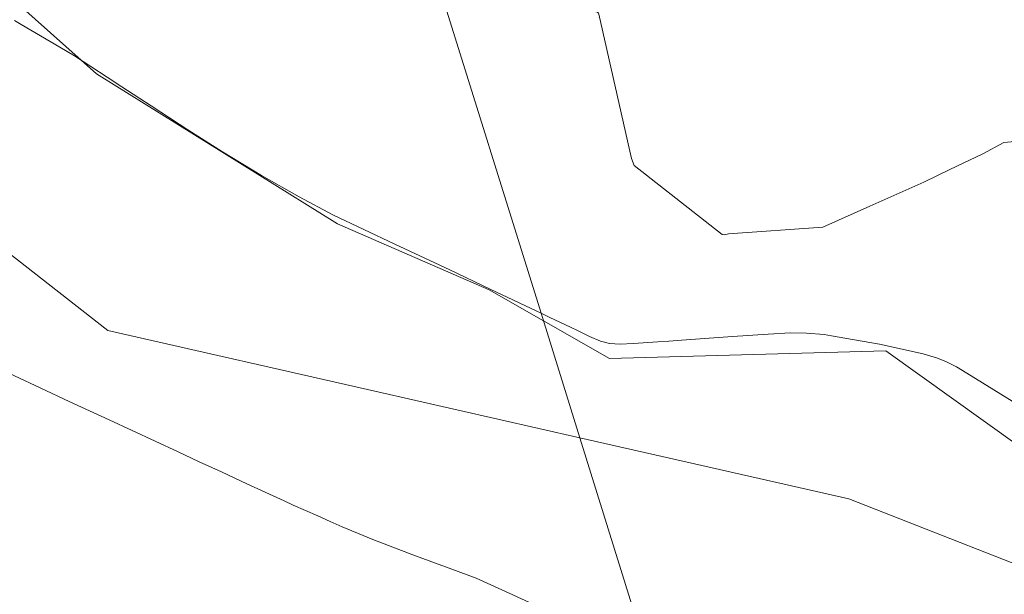
# Model space of a CAD drawing. Units: metres. Extents: x 56444 to 60003, y 437498 to 443750.
# Drawn here: x 58563 to 58698, y 437929 to 438008 of the extents above; entities that cross this region are included whole.
import ezdxf

# ---------------------------------------------------------------- set-up
doc = ezdxf.new("R2010")
doc.units = ezdxf.units.M
for name, color, linetype, lineweight in [('B-ME-GW-KRUINLIJN-L-B1', 93, 'Continuous', 18), ('B-ME-GW-TEENLIJN-L-B1', 93, 'Continuous', 18), ('B-ME-IE-GRONDWERKLIJN-GROND_NIETINGERICHT-GV-B6', 253, 'Continuous', 18), ('B-ME-IE-HULPGEOMETRIE-L-B1', 53, 'Continuous', 18)]:
    doc.layers.add(name, color=color, linetype=linetype, lineweight=lineweight)

msp = doc.modelspace()

# ---------------------------------------------------------------- linework, layer by layer
at = {"layer": 'B-ME-GW-KRUINLIJN-L-B1'}
for points in [[(58507.7715, 438098.2724, 15.9959), (58517.3879, 438074.0861, 16.518), (58518.4548, 438059.7549, 12.873), (58530.7645, 438040.4444, 12.556), (58556.9791, 438015.1844, 12.114), (58573.7924, 438000.1759, 12.843), (58606.7799, 437979.6639, 13.898), (58627.5351, 437970.6305, 14.446), (58634.9423, 437966.3905, 14.4177)], [(58489.1031, 438092.7245, 13.4849), (58498.5843, 438073.7376, 14.4533), (58503.0906, 438051.2117, 13.3177), (58503.9756, 438026.3877, 11.6909), (58510.0014, 438014.658, 11.3498), (58522.0709, 438004.2881, 11.159), (58537.8131, 437994.396, 11.7346), (58556.2469, 437979.9862, 11.5366), (58575.3664, 437965.0403, 11.3313), (58611.8767, 437956.7499, 12.2191), (58639.9319, 437950.3793, 12.9014)], [(58562.568, 438007.4722, 11.3106), (58563.4919, 438006.9421, 11.3132), (58567.4606, 438004.5993, 12.1741), (58568.786, 438003.8169, 12.5669), (58570.8051, 438002.625, 12.634), (58573.0414, 438001.1667, 12.4573), (58575.2761, 437999.7095, 12.8865), (58577.2614, 437998.4149, 13.1174), (58581.2634, 437995.811, 13.139), (58586.2988, 437992.5063, 13.4284), (58591.0198, 437989.4914, 13.289), (58596.3853, 437986.256, 13.489), (58601.5179, 437983.3629, 13.5969), (58606.159, 437980.891, 13.689), (58614.6282, 437976.8844, 13.9055), (58622.131, 437973.335, 14.285), (58627.6555, 437970.7184, 14.3967), (58634.0231, 437967.7023, 14.3191), (58634.6218, 437967.4187, 14.117)], [(58634.6218, 437967.4187, 14.117), (58635.8392, 437966.8421, 13.7062), (58638.6558, 437965.508, 13.5513), (58639.6123, 437965.055, 13.787), (58641.2359, 437964.2193, 14.1517), (58642.7507, 437963.5692, 14.3842), (58644.0084, 437963.2628, 14.4942), (58645.4358, 437963.1647, 14.6191), (58647.23, 437963.254, 14.776), (58650.6124, 437963.4949, 14.3831), (58652.1107, 437963.6017, 14.4066), (58653.8336, 437963.7244, 14.8158), (58660.82, 437964.222, 14.6144), (58665.6778, 437964.5412, 14.5548), (58668.7462, 437964.7428, 14.7221), (58670.9423, 437964.7078, 14.4857), (58673.3509, 437964.5078, 14.731), (58674.3579, 437964.3292, 14.1134), (58676.1688, 437964.008, 14.1803), (58680.916, 437963.1662, 14.709), (58686.9128, 437961.8572, 15.1914), (58688.8798, 437961.2872, 15.2863), (58690.0975, 437960.7675, 15.3383), (58691.445, 437960.0584, 15.1832), (58693.4512, 437958.8296, 15.1429), (58700.6219, 437954.4372, 15.7174)], [(58634.9423, 437966.3905, 14.4177), (58643.9966, 437961.2077, 14.383), (58681.7718, 437962.2511, 14.85), (58700.0643, 437949.1972, 15.87)], [(58709.5369, 437929.1331, 13.5597), (58676.7405, 437942.0211, 13.7965), (58639.9319, 437950.3793, 12.9014)]]:
    msp.add_polyline3d(points, dxfattribs=at)
at = {"layer": 'B-ME-GW-TEENLIJN-L-B1'}
for points in [[(58620.3595, 438013.185, 5.962), (58642.3452, 438008.6075, 6.0841), (58642.4696, 438008.4904, 6.1014), (58642.5423, 438008.3428, 6.1232), (58647.0134, 437988.5762, 8.3635), (58647.3776, 437987.6471, 8.4692), (58659.4103, 437978.1926, 8.3187), (58659.7284, 437978.1227, 8.3161), (58660.2552, 437978.2628, 8.2382), (58673.152, 437979.2, 7.5041), (58679.6206, 437982.0717, 6.3433), (58686.989, 437985.343, 5.495), (58690.5583, 437987.068, 5.472), (58695.067, 437989.247, 5.8972), (58697.933, 437990.779, 5.699), (58701.9644, 437991.14, 5.239)], [(58649.4277, 437919.9081, 7.6514), (58648.8826, 437920.1779, 7.6465), (58643.305, 437922.938, 7.467), (58635.9313, 437926.5246, 7.3375), (58630.2739, 437929.1185, 7.2438), (58625.7305, 437931.134, 7.171), (58622.4284, 437932.3857, 7.1729), (58617.0726, 437934.3289, 7.22), (58611.5922, 437936.4322, 7.2077), (58607.4217, 437938.1874, 7.2012), (58605.7883, 437938.9092, 7.2813), (58604.0675, 437939.6696, 7.5016), (58600.7086, 437941.154, 7.7272), (58599.463, 437941.7292, 7.9002), (58594.3928, 437944.0705, 8.0123), (58590.8912, 437945.6875, 7.9794), (58588.2443, 437946.9098, 8.1035), (58587.7531, 437947.1367, 7.9579), (58584.959, 437948.427, 8.0525), (58575.5188, 437952.8121, 8.0967), (58570.1538, 437955.3043, 8.2153), (58566.078, 437957.1976, 8.3548), (58559.0178, 437960.4772, 8.4445)]]:
    msp.add_polyline3d(points, dxfattribs=at)
at = {"layer": 'B-ME-IE-GRONDWERKLIJN-GROND_NIETINGERICHT-GV-B6'}
for points in [[(58560.6258, 438079.8617, 5.7869), (58564.32, 438070.9689, 5.6267), (58567.5848, 438063.4482, 5.4603), (58570.2519, 438057.886, 5.4462), (58572.1948, 438053.95, 5.5549), (58575.2194, 438048.2119, 5.5752), (58578.1023, 438042.7428, 5.5038), (58580.1305, 438040.9076, 6.3463), (58580.7138, 438037.7884, 5.6102), (58581.5994, 438036.1083, 5.8602), (58592.0521, 438026.8754, 7.0468), (58619.5905, 438013.3451, 5.9577), (58620.3595, 438013.185, 5.962), (58634.6218, 437967.4187, 14.117), (58634.0231, 437967.7023, 14.3191)], [(58700.6219, 437954.4372, 15.7174), (58693.4512, 437958.8296, 15.1429), (58691.445, 437960.0584, 15.1832), (58690.0975, 437960.7675, 15.3383), (58688.8798, 437961.2872, 15.2863), (58686.9128, 437961.8572, 15.1914), (58680.916, 437963.1662, 14.709), (58676.1688, 437964.008, 14.1803), (58674.3579, 437964.3292, 14.1134), (58673.3509, 437964.5078, 14.731), (58670.9423, 437964.7078, 14.4857), (58668.7462, 437964.7428, 14.7221), (58665.6778, 437964.5412, 14.5548), (58660.82, 437964.222, 14.6144), (58653.8336, 437963.7244, 14.8158), (58652.1107, 437963.6017, 14.4066), (58650.6124, 437963.4949, 14.3831), (58647.23, 437963.254, 14.776), (58645.4358, 437963.1647, 14.6191), (58644.0084, 437963.2628, 14.4942), (58642.7507, 437963.5692, 14.3842), (58641.2359, 437964.2193, 14.1517), (58639.6123, 437965.055, 13.787), (58638.6558, 437965.508, 13.5513), (58635.8392, 437966.8421, 13.7062), (58634.6218, 437967.4187, 14.117), (58620.3595, 438013.185, 5.962)], [(58562.568, 438007.4722, 11.3106), (58563.4919, 438006.9421, 11.3132), (58567.4606, 438004.5993, 12.1741), (58568.786, 438003.8169, 12.5669), (58570.8051, 438002.625, 12.634), (58573.0414, 438001.1667, 12.4573), (58575.2761, 437999.7095, 12.8865), (58577.2614, 437998.4149, 13.1174), (58581.2634, 437995.811, 13.139), (58586.2988, 437992.5063, 13.4284), (58591.0198, 437989.4914, 13.289), (58596.3853, 437986.256, 13.489), (58601.5179, 437983.3629, 13.5969), (58606.159, 437980.891, 13.689), (58614.6282, 437976.8844, 13.9055), (58622.131, 437973.335, 14.285), (58627.6555, 437970.7184, 14.3967), (58634.0231, 437967.7023, 14.3191)], [(58634.0231, 437967.7023, 14.3191), (58627.6555, 437970.7184, 14.3967), (58622.131, 437973.335, 14.285), (58614.6282, 437976.8844, 13.9055), (58606.159, 437980.891, 13.689), (58601.5179, 437983.3629, 13.5969), (58596.3853, 437986.256, 13.489), (58591.0198, 437989.4914, 13.289), (58586.2988, 437992.5063, 13.4284), (58581.2634, 437995.811, 13.139), (58577.2614, 437998.4149, 13.1174), (58575.2761, 437999.7095, 12.8865), (58573.0414, 438001.1667, 12.4573), (58570.8051, 438002.625, 12.634), (58568.786, 438003.8169, 12.5669), (58567.4606, 438004.5993, 12.1741), (58563.4919, 438006.9421, 11.3132), (58562.568, 438007.4722, 11.3106)], [(58701.9644, 437991.14, 5.239), (58697.933, 437990.779, 5.699), (58695.067, 437989.247, 5.8972), (58690.5583, 437987.068, 5.472), (58686.989, 437985.343, 5.495), (58679.6206, 437982.0717, 6.3433), (58673.152, 437979.2, 7.5041), (58660.2552, 437978.2628, 8.2382), (58659.7284, 437978.1227, 8.3161), (58659.4103, 437978.1926, 8.3187), (58647.3776, 437987.6471, 8.4692), (58647.0134, 437988.5762, 8.3635), (58642.5423, 438008.3428, 6.1232)], [(58642.5423, 438008.3428, 6.1232), (58647.0134, 437988.5762, 8.3635), (58647.3776, 437987.6471, 8.4692), (58659.4103, 437978.1926, 8.3187), (58659.7284, 437978.1227, 8.3161), (58660.2552, 437978.2628, 8.2382), (58673.152, 437979.2, 7.5041), (58679.6206, 437982.0717, 6.3433), (58686.989, 437985.343, 5.495), (58690.5583, 437987.068, 5.472), (58695.067, 437989.247, 5.8972), (58697.933, 437990.779, 5.699), (58701.9644, 437991.14, 5.239)], [(58634.0231, 437967.7023, 14.3191), (58634.6218, 437967.4187, 14.117), (58639.9319, 437950.3793, 12.9014), (58611.8767, 437956.7499, 12.2191), (58575.3664, 437965.0403, 11.3313), (58556.2469, 437979.9862, 11.5366)], [(58556.2469, 437979.9862, 11.5366), (58575.3664, 437965.0403, 11.3313), (58611.8767, 437956.7499, 12.2191), (58639.9319, 437950.3793, 12.9014), (58649.4277, 437919.9081, 7.6514)], [(58709.5369, 437929.1331, 13.5597), (58676.7405, 437942.0211, 13.7965), (58639.9319, 437950.3793, 12.9014), (58634.6218, 437967.4187, 14.117), (58635.8392, 437966.8421, 13.7062)], [(58635.8392, 437966.8421, 13.7062), (58638.6558, 437965.508, 13.5513), (58639.6123, 437965.055, 13.787), (58641.2359, 437964.2193, 14.1517), (58642.7507, 437963.5692, 14.3842), (58644.0084, 437963.2628, 14.4942), (58645.4358, 437963.1647, 14.6191), (58647.23, 437963.254, 14.776), (58650.6124, 437963.4949, 14.3831), (58652.1107, 437963.6017, 14.4066), (58653.8336, 437963.7244, 14.8158), (58660.82, 437964.222, 14.6144), (58665.6778, 437964.5412, 14.5548), (58668.7462, 437964.7428, 14.7221), (58670.9423, 437964.7078, 14.4857), (58673.3509, 437964.5078, 14.731), (58674.3579, 437964.3292, 14.1134), (58676.1688, 437964.008, 14.1803), (58680.916, 437963.1662, 14.709), (58686.9128, 437961.8572, 15.1914), (58688.8798, 437961.2872, 15.2863), (58690.0975, 437960.7675, 15.3383), (58691.445, 437960.0584, 15.1832), (58693.4512, 437958.8296, 15.1429), (58700.6219, 437954.4372, 15.7174)], [(58566.078, 437957.1976, 8.3548), (58559.0178, 437960.4772, 8.4445)], [(58559.0178, 437960.4772, 8.4445), (58566.078, 437957.1976, 8.3548), (58570.1538, 437955.3043, 8.2153), (58575.5188, 437952.8121, 8.0968), (58584.959, 437948.427, 8.0525), (58587.7531, 437947.1367, 7.9579), (58588.2443, 437946.9098, 8.1035), (58590.8912, 437945.6875, 7.9794), (58594.3928, 437944.0705, 8.0123), (58599.463, 437941.7292, 7.9003), (58600.7086, 437941.154, 7.7273), (58604.0675, 437939.6696, 7.5016), (58605.7883, 437938.9092, 7.2813), (58607.4217, 437938.1874, 7.2013), (58611.5922, 437936.4322, 7.2078), (58617.0726, 437934.3289, 7.22), (58622.4284, 437932.3857, 7.1729), (58625.7305, 437931.134, 7.171), (58630.2739, 437929.1185, 7.2438), (58635.9313, 437926.5246, 7.3375), (58643.305, 437922.938, 7.467), (58648.8826, 437920.1779, 7.6465), (58649.4277, 437919.9081, 7.6514), (58780.2854, 437500, 2.2984)], [(58559.0178, 437960.4772, 8.4445), (58566.078, 437957.1976, 8.3548), (58570.1538, 437955.3043, 8.2153), (58575.5188, 437952.8121, 8.0968), (58584.959, 437948.427, 8.0525), (58587.7531, 437947.1367, 7.9579), (58588.2443, 437946.9098, 8.1035), (58590.8912, 437945.6875, 7.9794), (58594.3928, 437944.0705, 8.0123), (58599.463, 437941.7292, 7.9003), (58600.7086, 437941.154, 7.7273), (58604.0675, 437939.6696, 7.5016), (58605.7883, 437938.9092, 7.2813), (58607.4217, 437938.1874, 7.2013), (58611.5922, 437936.4322, 7.2078), (58617.0726, 437934.3289, 7.22), (58622.4284, 437932.3857, 7.1729), (58625.7305, 437931.134, 7.171), (58630.2739, 437929.1185, 7.2438), (58635.9313, 437926.5246, 7.3375), (58643.305, 437922.938, 7.467), (58648.8826, 437920.1779, 7.6465), (58649.4277, 437919.9081, 7.6514), (58780.2854, 437500, 2.2984)], [(58635.9313, 437926.5246, 7.3375), (58630.2739, 437929.1185, 7.2438), (58625.7305, 437931.134, 7.171), (58622.4284, 437932.3857, 7.1729), (58617.0726, 437934.3289, 7.22), (58611.5922, 437936.4322, 7.2077), (58607.4217, 437938.1874, 7.2012), (58605.7883, 437938.9092, 7.2813), (58604.0675, 437939.6696, 7.5016), (58600.7086, 437941.154, 7.7272), (58599.463, 437941.7292, 7.9002), (58594.3928, 437944.0705, 8.0123), (58590.8912, 437945.6875, 7.9794), (58588.2443, 437946.9098, 8.1035), (58587.7531, 437947.1367, 7.9579), (58584.959, 437948.427, 8.0525), (58575.5188, 437952.8121, 8.0967), (58570.1538, 437955.3043, 8.2153), (58566.078, 437957.1976, 8.3548)], [(58698.5858, 437895.3904, 7.4977), (58694.3905, 437897.4537, 7.8584), (58693.8735, 437897.708, 7.745), (58691.3041, 437898.9933, 7.7332), (58685.804, 437901.7446, 7.9224), (58681.2023, 437904.0466, 7.6425), (58677.8559, 437905.7206, 7.7613), (58672.0447, 437908.6276, 7.8301), (58668.5359, 437910.391, 7.9502), (58660.5848, 437914.387, 7.7515), (58649.4277, 437919.9081, 7.6514), (58639.9319, 437950.3793, 12.9014), (58676.7405, 437942.0211, 13.7965), (58709.5369, 437929.1331, 13.5597)]]:
    msp.add_polyline3d(points, dxfattribs=at)
at = {"layer": 'B-ME-IE-HULPGEOMETRIE-L-B1'}
msp.add_polyline3d([(58780.2854, 437500, 2.2984), (58649.4277, 437919.9081, 7.6514), (58639.9319, 437950.3793, 12.9014), (58634.6218, 437967.4187, 14.117), (58620.3595, 438013.185, 5.962), (58617.6569, 438021.8575, 5.5665), (58616.0303, 438027.0768, 5.6431), (58615.6398, 438028.3302, 5.6614), (58613.9091, 438033.8836, 5.5527), (58612.6818, 438037.822, 5.419), (58611.5295, 438041.5196, 5.3761), (58606.6803, 438057.0802, 5.9214), (58601.6183, 438073.3237, 5.4962), (58597.1574, 438087.6381, 5.6734), (58594.7196, 438095.4608, 5.3622), (58591.129, 438106.9824, 5.281), (58586.6955, 438121.2092, 5.19)], dxfattribs=at)
msp.add_polyline3d([(58780.2854, 437500, 2.2984), (58649.4277, 437919.9081, 7.6514), (58639.9319, 437950.3793, 12.9014), (58634.6218, 437967.4187, 14.117), (58620.3595, 438013.185, 5.962), (58617.6569, 438021.8575, 5.5665), (58616.0303, 438027.0768, 5.6431), (58615.6398, 438028.3302, 5.6614), (58613.9091, 438033.8836, 5.5527), (58612.6818, 438037.822, 5.419), (58611.5295, 438041.5196, 5.3761), (58606.6803, 438057.0802, 5.9214), (58601.6183, 438073.3237, 5.4962), (58597.1574, 438087.6381, 5.6734), (58594.7196, 438095.4608, 5.3622), (58591.129, 438106.9824, 5.281), (58586.6955, 438121.2092, 5.19)], dxfattribs=at)

doc.saveas('drawing.dxf')
